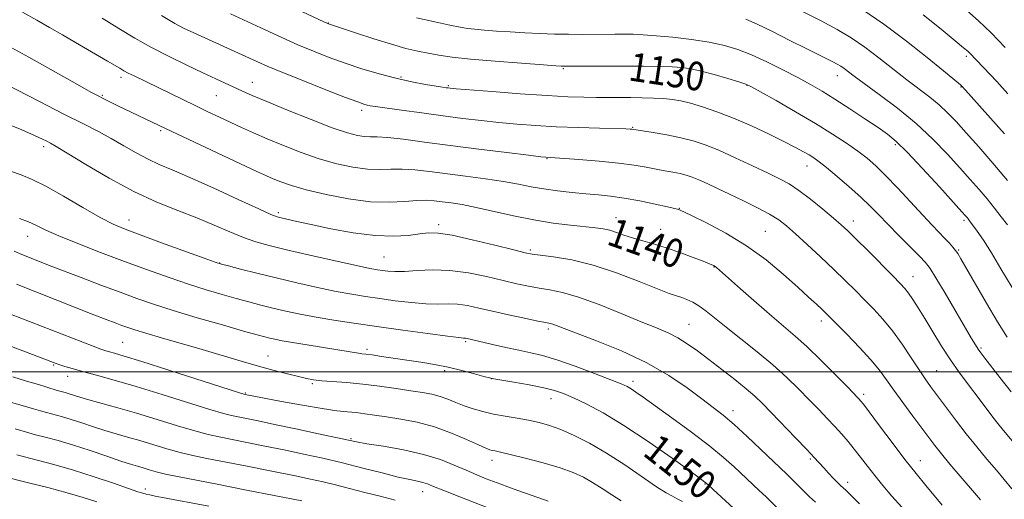
# Model space of a CAD drawing. Extents: x 2192300 to 2195200, y 324800 to 327700.
# Drawn here: x 2193117 to 2193392, y 326464 to 326598 of the extents above; entities that cross this region are included whole.
import ezdxf
from ezdxf.enums import TextEntityAlignment as Align

# ---------------------------------------------------------------- set-up
doc = ezdxf.new("R2010")
doc.units = 0
doc.header["$MEASUREMENT"] = 0
for name, color, linetype, lineweight in [('32000', 7, 'Continuous', 0), ('DTM SPOT ELEVATION', 2, 'Continuous', 13), ('INDEX CONTOUR', 41, 'Continuous', 13), ('INDEX CONTOUR LABEL', 244, 'Continuous', 0), ('INTERMEDIATE CONTOUR', 44, 'Continuous', 0)]:
    doc.layers.add(name, color=color, linetype=linetype, lineweight=lineweight)
doc.styles.add('Style-ITALICS', font='ITALICS.shx')

msp = doc.modelspace()

# ---------------------------------------------------------------- linework, layer by layer
at = {"layer": '32000', "flags": 128}
msp.add_lwpolyline([(2192500, 326500), (2195000, 326500)], dxfattribs=at)
at = {"layer": 'DTM SPOT ELEVATION'}
for p in [(2193202.95, 326597.49, 1129.96), (2193381.55, 326588.15, 1120.32), (2193268.71, 326584.76, 1130.14), (2193345.46, 326582.75, 1126.66), (2193144.98, 326582.27, 1138.43), (2193181.72, 326580.95, 1135.27), (2193223.29, 326582.42, 1131.77), (2193236.6, 326579.99, 1131.83), (2193303.7, 326581.82, 1130.76), (2193320.19, 326580.03, 1130.07), (2193139.73, 326577.29, 1139.84), (2193379.99, 326579.58, 1122.1), (2193171.65, 326577.2, 1136.91), (2193212.32, 326573.12, 1134.38), (2193156.08, 326567.39, 1140.23), (2193288.16, 326568.35, 1133.88), (2193361.64, 326563.51, 1128.3), (2193123.37, 326562.96, 1144.38), (2193264.14, 326559.56, 1136.08), (2193336.95, 326557.52, 1132.69), (2193188.96, 326544.46, 1141.7), (2193301.22, 326545.63, 1137.94), (2193147.2, 326542.39, 1145.33), (2193283.53, 326543.03, 1139.28), (2193349.88, 326542.13, 1133.43), (2193380.89, 326542.35, 1128.29), (2193233.83, 326541.12, 1141.63), (2193296.02, 326539.84, 1139.31), (2193325.3, 326539.21, 1137.01), (2193118.85, 326537.82, 1148.72), (2193259.48, 326533.99, 1141.76), (2193379.37, 326534, 1129.85), (2193218.53, 326532.02, 1143.04), (2193172.54, 326530.35, 1145.97), (2193310.95, 326529.28, 1140.06), (2193366.6, 326526.56, 1133.25), (2193340.96, 326514.18, 1138.47), (2193264.54, 326511.96, 1146.34), (2193303.96, 326513.26, 1143.09), (2193241.4, 326508.41, 1148.2), (2193145.45, 326508.21, 1153.02), (2193213.85, 326506.28, 1149.67), (2193385.59, 326506.66, 1131.78), (2193186.13, 326504.36, 1151.19), (2193126.14, 326501.86, 1156.15), (2193235.55, 326500.31, 1150.31), (2193373.23, 326500.24, 1135.12), (2193130.03, 326498.73, 1156.63), (2193248.56, 326498.01, 1150.02), (2193288.22, 326497.33, 1147.57), (2193198.47, 326496.66, 1152.21), (2193179.78, 326494, 1153.89), (2193265.33, 326492.47, 1150.64), (2193352.77, 326493.63, 1139.65), (2193316.2, 326489.07, 1145.46), (2193209.33, 326481.26, 1155.82), (2193337.83, 326475.54, 1144.24), (2193248.8, 326475.2, 1154.55), (2193368.68, 326475.15, 1139.27), (2193151.83, 326467.16, 1163.55), (2193308.37, 326468.61, 1150.1), (2193348.35, 326469.08, 1143.5), (2193229.36, 326466.41, 1158.66)]:
    msp.add_point(p, dxfattribs=at)
at = {"layer": 'INDEX CONTOUR', "flags": 128}
for points, elevation in [([(2193392.983, 326509.647), (2193390.274, 326513.911), (2193387.162, 326519.121), (2193384.069, 326524.466), (2193379.996, 326531.596), (2193379.13, 326533.033), (2193378.507, 326533.911), (2193377.754, 326534.8339), (2193376.774, 326535.942), (2193375.539, 326537.262), (2193371.987, 326540.933), (2193369.333, 326543.74), (2193362.328, 326551.3), (2193358.937, 326554.861), (2193356.174, 326557.568), (2193353.731, 326559.683), (2193351.134, 326561.66), (2193347.968, 326563.881), (2193344.059, 326566.448), (2193339.296, 326569.396), (2193333.758, 326572.661), (2193328.299, 326575.793), (2193323.963, 326578.244), (2193321.417, 326579.653), (2193319.801, 326580.394), (2193317.874, 326581.028), (2193314.747, 326581.974), (2193310.935, 326583.081), (2193307.304, 326584.06), (2193304.462, 326584.688), (2193301.99, 326585.026), (2193299.21, 326585.205), (2193295.589, 326585.333), (2193291.18, 326585.424), (2193286.178, 326585.472), (2193280.873, 326585.473), (2193275.926, 326585.446), (2193268.554, 326585.391), (2193268.113, 326585.414), (2193266.65, 326585.516), (2193263.157, 326585.773), (2193257.087, 326586.23), (2193249.717, 326586.813), (2193242.783, 326587.422), (2193237.61, 326587.976), (2193233.891, 326588.4949), (2193230.911, 326589.021), (2193228.005, 326589.615), (2193224.723, 326590.408), (2193220.6649, 326591.552), (2193215.678, 326593.104), (2193210.599, 326594.758), (2193203.055, 326597.267), (2193202.819, 326597.367), (2193201.752, 326597.861), (2193178.032, 326608.99)], 1130), ([(2193393.157, 326577.729), (2193390.032, 326581.095), (2193382.5, 326589.058), (2193381.911, 326589.613), (2193380.757, 326590.593), (2193378.403, 326592.5399), (2193374.449, 326595.777), (2193369.445, 326599.771)], 1120), ([(2193374.7841, 326462.712), (2193370.163, 326468.206), (2193367.4571, 326471.504), (2193364.312, 326475.477), (2193360.724, 326480.173), (2193357.2, 326484.872), (2193352.716, 326490.872), (2193351.935, 326491.877), (2193351.576, 326492.293), (2193351.174, 326492.719), (2193348.24, 326495.726), (2193344.919, 326499.105), (2193340.868, 326503.162), (2193336.906, 326506.994), (2193333.607, 326509.973), (2193327.075, 326515.483), (2193322.779, 326519.21), (2193318.342, 326523.1299), (2193311.627, 326529.109), (2193311.281, 326529.392), (2193311.059, 326529.541), (2193310.844, 326529.656), (2193310.614, 326529.762), (2193310.28, 326529.903), (2193307.8611, 326530.8719), (2193305.112, 326531.952), (2193301.604, 326533.274), (2193297.837, 326534.58), (2193294.245, 326535.673), (2193290.975, 326536.586), (2193288.104, 326537.411), (2193285.674, 326538.213), (2193283.589, 326538.948), (2193281.719, 326539.543), (2193279.883, 326539.954), (2193277.712, 326540.26), (2193270.802, 326540.975), (2193265.94, 326541.57), (2193260.496, 326542.432), (2193254.793, 326543.586), (2193244.357, 326545.94), (2193240.419, 326546.707), (2193237.32, 326547.197), (2193234.815, 326547.532), (2193232.635, 326547.7961), (2193230.416, 326547.941), (2193227.769, 326547.882), (2193224.359, 326547.604), (2193220.059, 326547.377), (2193214.7969, 326547.537), (2193208.658, 326548.316), (2193202.371, 326549.517), (2193196.823, 326550.837), (2193192.68, 326552.024), (2193189.736, 326553.05), (2193187.564, 326553.938), (2193185.657, 326554.776), (2193183.187, 326555.911), (2193157.435, 326567.962), (2193144.088, 326574.38), (2193140.024, 326576.368), (2193138.566, 326577.104), (2193136.536, 326578.198), (2193132.783, 326580.285), (2193119.169, 326587.912), (2193112.046, 326591.872)], 1140), ([(2193319.808, 326458.646), (2193310.683, 326467.0649), (2193309.147, 326468.451), (2193307.514, 326469.744), (2193304.476, 326471.961), (2193299.167, 326475.771), (2193292.459, 326480.463), (2193285.661, 326484.977), (2193279.851, 326488.47), (2193275.183, 326490.962), (2193271.575, 326492.689), (2193268.837, 326493.882), (2193266.32, 326494.753), (2193263.266, 326495.509), (2193259.215, 326496.3), (2193254.907, 326497.054), (2193249.3279, 326497.987), (2193248.05, 326498.26), (2193246.497, 326498.681), (2193243.874, 326499.404), (2193240.395, 326500.313), (2193236.526, 326501.221), (2193232.654, 326501.985), (2193228.831, 326502.626), (2193217.895, 326504.278), (2193215.22, 326504.664), (2193213.486, 326504.892), (2193212.385, 326505.026), (2193211.474, 326505.154), (2193208.518, 326505.674), (2193205.673, 326506.147), (2193197.06, 326507.488), (2193192.96, 326508.141), (2193190.03, 326508.652), (2193188.067, 326509.044), (2193186.639, 326509.373), (2193185.24, 326509.723), (2193183.076, 326510.307), (2193179.278, 326511.37), (2193173.353, 326513.055), (2193166.318, 326515.093), (2193159.565, 326517.116), (2193154.107, 326518.857), (2193149.452, 326520.468), (2193144.729, 326522.205), (2193139.342, 326524.231), (2193133.8, 326526.335), (2193125.193, 326529.637), (2193118.9431, 326532.074), (2193117.231, 326532.767), (2193115.062, 326533.6881)], 1150), ([(2193221.697, 326464.0961), (2193217.533, 326465.145), (2193213.213, 326466.247), (2193208.923, 326467.357), (2193204.998, 326468.355), (2193201.571, 326469.178), (2193197.974, 326469.968), (2193193.336, 326470.924), (2193187.139, 326472.171), (2193180.252, 326473.539), (2193168.972, 326475.748), (2193165.094, 326476.552), (2193161.559, 326477.404), (2193157.821, 326478.452), (2193150.244, 326480.729), (2193146.829, 326481.712), (2193143.626, 326482.621), (2193140.47, 326483.561), (2193137.248, 326484.6), (2193134.057, 326485.663), (2193131.043, 326486.633), (2193128.338, 326487.423), (2193124.087, 326488.559), (2193122.486, 326489.02), (2193120.506, 326489.617), (2193117.303, 326490.56), (2193112.415, 326491.962)], 1160)]:
    msp.add_lwpolyline(points, dxfattribs=dict(at, elevation=elevation))
at = {"layer": 'INTERMEDIATE CONTOUR', "flags": 128}
for points, elevation in [([(2193385.473, 326464.142), (2193383.795, 326466.079), (2193376.902, 326474.174), (2193374.565, 326476.981), (2193372.694, 326479.324), (2193370.993, 326481.563), (2193366.517, 326487.597), (2193363.762, 326491.334), (2193361.216, 326494.85), (2193359.165, 326497.757), (2193357.215, 326500.399), (2193354.806, 326503.302), (2193351.598, 326506.79), (2193348.14, 326510.37), (2193343.322, 326515.239), (2193342.139, 326516.413), (2193341.059, 326517.446), (2193339.559, 326518.85), (2193337.385, 326520.855), (2193334.352, 326523.621), (2193330.338, 326527.202), (2193325.485, 326531.229), (2193319.997, 326535.225), (2193314.184, 326538.766), (2193308.7739, 326541.636), (2193304.603, 326543.672), (2193301.272, 326545.248), (2193300.982, 326545.364), (2193300.707, 326545.439), (2193299.863, 326545.634), (2193297.889, 326546.077), (2193294.4519, 326546.8351), (2193290.143, 326547.736), (2193285.785, 326548.547), (2193281.992, 326549.096), (2193278.5529, 326549.4531), (2193275.048, 326549.7529), (2193271.182, 326550.106), (2193267.153, 326550.545), (2193263.281, 326551.082), (2193259.746, 326551.721), (2193256.163, 326552.436), (2193252.006, 326553.193), (2193246.943, 326553.959), (2193241.407, 326554.704), (2193231.292, 326556.007), (2193227.216, 326556.457), (2193223.669, 326556.671), (2193220.489, 326556.628), (2193217.357, 326556.531), (2193213.915, 326556.641), (2193209.892, 326557.171), (2193205.357, 326558.143), (2193200.463, 326559.531), (2193195.395, 326561.276), (2193190.441, 326563.199), (2193185.922, 326565.088), (2193182.061, 326566.778), (2193178.707, 326568.3021), (2193172.549, 326571.173), (2193169.311, 326572.699), (2193165.7109, 326574.417), (2193148.663, 326582.684), (2193147.027, 326583.502), (2193145.796, 326584.164), (2193144.647, 326584.833), (2193141.226, 326586.864), (2193132.254, 326592.0929), (2193128.641, 326594.183), (2193124.991, 326596.279), (2193121.378, 326598.331), (2193117.453, 326600.513)], 1138), ([(2193401.7899, 326471.725), (2193391.933, 326483.561), (2193390.306, 326485.535), (2193388.916, 326487.294), (2193387.335, 326489.383), (2193383.59, 326494.387), (2193381.55, 326497.07), (2193379.392, 326499.983), (2193377.077, 326503.318), (2193374.605, 326507.161), (2193372.143, 326511.16), (2193369.898, 326514.852), (2193368.036, 326517.866), (2193366.539, 326520.198), (2193365.349, 326521.932), (2193364.327, 326523.241), (2193363.026, 326524.657), (2193360.919, 326526.799), (2193354.0291, 326533.747), (2193350.728, 326537.054), (2193348.3939, 326539.347), (2193346.527, 326541.071), (2193344.359, 326542.933), (2193341.351, 326545.4269), (2193337.895, 326548.199), (2193334.612, 326550.681), (2193331.903, 326552.484), (2193329.284, 326553.926), (2193326.045, 326555.505), (2193321.729, 326557.567), (2193316.869, 326559.841), (2193312.247, 326561.908), (2193308.422, 326563.449), (2193305.058, 326564.553), (2193301.598, 326565.414), (2193297.695, 326566.184), (2193293.857, 326566.8431), (2193287.937, 326567.783), (2193287.496, 326567.816), (2193286.265, 326567.864), (2193278.868, 326568.067), (2193272.952, 326568.248), (2193266.745, 326568.494), (2193261.014, 326568.812), (2193255.745, 326569.203), (2193250.729, 326569.667), (2193245.757, 326570.205), (2193240.615, 326570.825), (2193235.091, 326571.539), (2193229.15, 326572.335), (2193223.478, 326573.109), (2193216.152, 326574.136), (2193214.683, 326574.369), (2193213.854, 326574.543), (2193212.96, 326574.797), (2193211.211, 326575.413), (2193207.795, 326576.707), (2193202.292, 326578.844), (2193195.847, 326581.381), (2193189.996, 326583.724), (2193185.868, 326585.438), (2193182.948, 326586.721), (2193164.348, 326595.207), (2193162.492, 326596.094), (2193160.042, 326597.405), (2193156.319, 326599.589)], 1134), ([(2193394.108, 326494.363), (2193390.927, 326498.381), (2193386.695, 326503.794), (2193385.597, 326505.232), (2193384.817, 326506.3209), (2193384.054, 326507.4961), (2193382.96, 326509.31), (2193375.566, 326521.934), (2193373.021, 326526.226), (2193371.376, 326528.865), (2193370.106, 326530.525), (2193368.435, 326532.274), (2193362.653, 326538.087), (2193359.565, 326541.2321), (2193356.994, 326543.9011), (2193354.636, 326546.309), (2193351.995, 326548.835), (2193348.763, 326551.716), (2193345.362, 326554.616), (2193342.401, 326557.057), (2193340.312, 326558.701), (2193338.828, 326559.761), (2193337.51, 326560.59), (2193335.934, 326561.506), (2193333.743, 326562.693), (2193330.601, 326564.299), (2193326.326, 326566.39), (2193321.366, 326568.704), (2193316.327, 326570.899), (2193311.723, 326572.694), (2193307.712, 326574.067), (2193304.358, 326575.057), (2193301.651, 326575.713), (2193299.268, 326576.115), (2193296.809, 326576.353), (2193293.972, 326576.504), (2193290.852, 326576.592), (2193287.643, 326576.633), (2193284.486, 326576.643), (2193281.325, 326576.643), (2193278.05, 326576.658), (2193274.469, 326576.719), (2193270.056, 326576.882), (2193264.2, 326577.208), (2193256.683, 326577.724), (2193248.851, 326578.311), (2193238.72, 326579.114), (2193237.09, 326579.258), (2193236.482, 326579.328), (2193235.939, 326579.403), (2193234.9549, 326579.552), (2193233.133, 326579.841), (2193230.2, 326580.329), (2193226.356, 326581.049), (2193221.925, 326582.029), (2193217.205, 326583.276), (2193212.403, 326584.723), (2193207.703, 326586.284), (2193203.23, 326587.897), (2193198.884, 326589.595), (2193194.503, 326591.436), (2193189.9621, 326593.456), (2193185.27, 326595.612), (2193175.648, 326600.068)], 1132), ([(2193392.995, 326553.504), (2193388.933, 326558.312), (2193384.974, 326562.845), (2193381.4659, 326566.784), (2193378.637, 326569.913), (2193376.236, 326572.424), (2193373.889, 326574.612), (2193371.278, 326576.752), (2193364.895, 326581.637), (2193357.05, 326587.805), (2193353.086, 326590.785), (2193349.326, 326593.355), (2193345.417, 326595.7069), (2193340.884, 326598.139), (2193335.5121, 326600.822)], 1124), ([(2193392.196, 326566.508), (2193381.3001, 326578.7131), (2193380.295, 326579.806), (2193379.859, 326580.222), (2193379.289, 326580.701), (2193375.173, 326584.079), (2193370.591, 326587.809), (2193364.741, 326592.435), (2193358.404, 326597.168), (2193352.281, 326601.349)], 1122), ([(2193392.361, 326590.653), (2193388.44, 326594.732), (2193384.904, 326598.15), (2193381.677, 326601.034)], 1118), ([(2193394.256, 326467.252), (2193389.922, 326472.412), (2193387.285, 326475.524), (2193384.43, 326478.941), (2193381.445, 326482.64), (2193378.446, 326486.535), (2193375.651, 326490.284), (2193371.535, 326495.897), (2193370.021, 326498.022), (2193368.324, 326500.526), (2193366.12, 326503.87), (2193363.54, 326507.696), (2193360.83, 326511.439), (2193358.186, 326514.666), (2193355.611, 326517.47), (2193353.06, 326520.073), (2193350.463, 326522.688), (2193347.654, 326525.479), (2193344.442, 326528.597), (2193340.757, 326532.089), (2193337.0059, 326535.579), (2193333.716, 326538.584), (2193331.212, 326540.776), (2193329.019, 326542.437), (2193326.459, 326544.003), (2193323.058, 326545.805), (2193319.149, 326547.744), (2193315.269, 326549.616), (2193311.859, 326551.248), (2193308.993, 326552.595), (2193306.65, 326553.645), (2193304.766, 326554.404), (2193303.11, 326554.947), (2193301.406, 326555.3721), (2193299.432, 326555.762), (2193297.18, 326556.1671), (2193294.692, 326556.627), (2193291.937, 326557.166), (2193288.584, 326557.751), (2193284.227, 326558.334), (2193278.733, 326558.868), (2193273.058, 326559.315), (2193263.849, 326559.937), (2193262.452, 326560.101), (2193259.018, 326560.521), (2193252.919, 326561.278), (2193245.14, 326562.254), (2193237.072, 326563.286), (2193229.903, 326564.223), (2193224.009, 326564.973), (2193219.568, 326565.46), (2193216.618, 326565.651), (2193214.654, 326565.685), (2193213.034, 326565.746), (2193211.126, 326566.027), (2193208.342, 326566.769), (2193204.104, 326568.225), (2193198.164, 326570.503), (2193191.585, 326573.144), (2193185.759, 326575.548), (2193181.711, 326577.265), (2193178.996, 326578.463), (2193171.522, 326581.874), (2193167.891, 326583.5559), (2193163.42, 326585.667), (2193158.465, 326588.094), (2193153.499, 326590.679), (2193148.862, 326593.302), (2193144.371, 326595.997), (2193139.709, 326598.837)], 1136), ([(2193394.3479, 326523.568), (2193391.21, 326528.793), (2193388.522, 326533.244), (2193386.286, 326536.734), (2193384.518, 326539.307), (2193382.453, 326542.139), (2193382, 326542.7391), (2193381.708, 326543.104), (2193381.323, 326543.551), (2193380.281, 326544.711), (2193373.97, 326551.666), (2193369.242, 326556.813), (2193364.94, 326561.379), (2193361.891, 326564.385), (2193359.496, 326566.372), (2193356.803, 326568.258), (2193353.131, 326570.73), (2193348.886, 326573.542), (2193344.7479, 326576.214), (2193341.195, 326578.3999), (2193337.907, 326580.292), (2193334.361, 326582.216), (2193330.201, 326584.391), (2193325.731, 326586.6211), (2193321.421, 326588.605), (2193317.572, 326590.117), (2193313.811, 326591.235), (2193309.598, 326592.112), (2193304.609, 326592.869), (2193299.389, 326593.497), (2193294.6981, 326593.957), (2193291.089, 326594.224), (2193288.278, 326594.344), (2193285.77, 326594.378), (2193283.148, 326594.378), (2193273.858, 326594.324), (2193270.224, 326594.338), (2193266.32, 326594.409), (2193262.179, 326594.556), (2193257.959, 326594.7619), (2193253.845, 326595.004), (2193250.022, 326595.258), (2193246.669, 326595.509), (2193243.961, 326595.744), (2193241.91, 326595.974), (2193239.8619, 326596.311), (2193236.997, 326596.891), (2193232.762, 326597.808), (2193227.658, 326598.98)], 1128), ([(2193393.003, 326541.06), (2193391.31, 326543.301), (2193389.414, 326545.746), (2193387.352, 326548.304), (2193385.1281, 326550.932), (2193382.627, 326553.778), (2193379.704, 326557.039), (2193376.231, 326560.841), (2193372.162, 326565.03), (2193367.467, 326569.383), (2193362.252, 326573.6561), (2193357.147, 326577.512), (2193352.9181, 326580.595), (2193350.116, 326582.663), (2193347.352, 326584.744), (2193346.412, 326585.385), (2193345.392, 326585.9919), (2193344.13, 326586.66), (2193342.444, 326587.497), (2193340.053, 326588.671), (2193336.659, 326590.364), (2193332.1659, 326592.64), (2193327.305, 326595.089), (2193323.012, 326597.188), (2193319.837, 326598.557)], 1126), ([(2193363.498, 326462.131), (2193360.712, 326465.227), (2193358.185, 326468.182), (2193355.899, 326470.983), (2193353.834, 326473.619), (2193351.94, 326476.0811), (2193350.161, 326478.363), (2193348.435, 326480.48), (2193346.666, 326482.534), (2193344.756, 326484.651), (2193342.617, 326486.939), (2193340.228, 326489.437), (2193337.582, 326492.168), (2193334.648, 326495.151), (2193331.307, 326498.387), (2193327.415, 326501.8771), (2193322.951, 326505.564), (2193318.378, 326509.181), (2193314.281, 326512.405), (2193308.6749, 326516.955), (2193306.71, 326518.416), (2193304.951, 326519.47), (2193303.342, 326520.216), (2193301.879, 326520.75), (2193300.434, 326521.209), (2193298.402, 326521.903), (2193295.057, 326523.182), (2193289.942, 326525.241), (2193283.669, 326527.647), (2193277.119, 326529.8091), (2193271.088, 326531.271), (2193266.0351, 326532.12), (2193260.053, 326532.862), (2193258.049, 326533.258), (2193254.871, 326534.043), (2193249.581, 326535.373), (2193243.287, 326536.9), (2193237.608, 326538.147), (2193233.722, 326538.753), (2193231.045, 326538.811), (2193228.55, 326538.527), (2193225.367, 326538.119), (2193221.245, 326537.861), (2193216.089, 326538.038), (2193209.976, 326538.83), (2193203.684, 326539.984), (2193198.163, 326541.141), (2193194.144, 326542.015), (2193189.811, 326542.985), (2193188.6369, 326543.299), (2193186.932, 326543.973), (2193183.542, 326545.506), (2193177.773, 326548.1789), (2193170.795, 326551.395), (2193164.238, 326554.343), (2193159.333, 326556.427), (2193155.698, 326557.938), (2193152.546, 326559.387), (2193149.245, 326561.164), (2193145.769, 326563.174), (2193142.243, 326565.198), (2193138.66, 326567.125), (2193134.475, 326569.262), (2193129.011, 326572.019), (2193121.982, 326575.596), (2193103.57, 326585.035)], 1142), ([(2193351.663, 326463.014), (2193349.065, 326465.603), (2193347.816, 326466.819), (2193346.346, 326468.162), (2193345.55, 326468.952), (2193344.376, 326470.163), (2193342.992, 326471.621), (2193341.633, 326473.08), (2193338.98, 326475.987), (2193336.846, 326478.267), (2193333.738, 326481.531), (2193326.924, 326488.611), (2193324.451, 326491.141), (2193322.338, 326493.163), (2193319.923, 326495.241), (2193316.735, 326497.786), (2193313.081, 326500.609), (2193309.462, 326503.371), (2193306.266, 326505.792), (2193303.428, 326507.827), (2193300.772, 326509.494), (2193298.064, 326510.864), (2193294.833, 326512.24), (2193290.548, 326513.978), (2193284.938, 326516.285), (2193278.761, 326518.762), (2193273.036, 326520.8571), (2193268.527, 326522.168), (2193265.002, 326522.89), (2193261.9741, 326523.369), (2193258.991, 326523.901), (2193255.725, 326524.5889), (2193251.88, 326525.484), (2193247.277, 326526.581), (2193242.197, 326527.633), (2193237.037, 326528.3341), (2193232.164, 326528.478), (2193227.831, 326528.272), (2193224.259, 326528.0209), (2193221.588, 326527.965), (2193219.64, 326528.076), (2193218.151, 326528.26), (2193216.7511, 326528.474), (2193214.62, 326528.876), (2193210.83, 326529.68), (2193204.863, 326531.0031), (2193197.846, 326532.592), (2193191.321, 326534.098), (2193186.426, 326535.282), (2193182.698, 326536.331), (2193179.271, 326537.54), (2193175.431, 326539.127), (2193171.063, 326541.002), (2193166.199, 326543.003), (2193160.859, 326545.047), (2193154.997, 326547.383), (2193148.553, 326550.344), (2193141.647, 326554.069), (2193135.109, 326557.925), (2193129.953, 326561.089), (2193126.868, 326562.965), (2193125.269, 326563.887), (2193124.251, 326564.417), (2193122.965, 326565.056), (2193120.799, 326566.059), (2193117.197, 326567.618), (2193111.943, 326569.797)], 1144), ([(2193339.295, 326463.471), (2193337.615, 326465.0089), (2193335.917, 326466.667), (2193332.714, 326469.909), (2193331.292, 326471.303), (2193323.956, 326478.313), (2193320.157, 326481.91), (2193316.529, 326485.233), (2193313.517, 326487.801), (2193310.721, 326489.989), (2193307.53, 326492.39), (2193303.431, 326495.435), (2193298.299, 326498.922), (2193292.108, 326502.488), (2193285.031, 326505.8), (2193278.041, 326508.633), (2193265.774, 326513.253), (2193265.025, 326513.463), (2193263.851, 326513.71), (2193261.615, 326514.164), (2193257.928, 326514.94), (2193253.4, 326515.919), (2193248.889, 326516.925), (2193245.071, 326517.801), (2193241.891, 326518.463), (2193239.114, 326518.846), (2193236.484, 326518.932), (2193233.669, 326518.898), (2193230.317, 326518.966), (2193226.219, 326519.302), (2193221.734, 326519.8319), (2193217.362, 326520.427), (2193213.43, 326520.998), (2193209.5579, 326521.63), (2193205.195, 326522.453), (2193199.961, 326523.552), (2193194.18, 326524.849), (2193188.349, 326526.223), (2193182.948, 326527.55), (2193178.397, 326528.704), (2193175.096, 326529.558), (2193173.132, 326530.085), (2193171.337, 326530.663), (2193168.227, 326531.773), (2193156.335, 326536.066), (2193150.369, 326538.232), (2193146.125, 326539.816), (2193142.823, 326541.246), (2193139.186, 326543.156), (2193134.327, 326545.949), (2193128.887, 326549.112), (2193123.895, 326551.903), (2193120.088, 326553.7819), (2193117.049, 326555.023), (2193114.073, 326556.105)], 1146), ([(2193328.446, 326462.134), (2193325.506, 326464.9769), (2193323.586, 326466.791), (2193316.522, 326473.403), (2193313.599, 326475.997), (2193309.705, 326479.17), (2193304.602, 326483.043), (2193299.113, 326487.067), (2193291.049, 326492.875), (2193289.0309, 326494.302), (2193287.739, 326495.165), (2193286.612, 326495.814), (2193284.959, 326496.572), (2193282.057, 326497.751), (2193277.4929, 326499.531), (2193272.083, 326501.557), (2193266.954, 326503.343), (2193262.929, 326504.534), (2193259.6211, 326505.31), (2193256.343, 326505.983), (2193252.629, 326506.786), (2193248.901, 326507.628), (2193241.447, 326509.323), (2193241.192, 326509.359), (2193240.804, 326509.387), (2193239.507, 326509.524), (2193236.375, 326509.912), (2193230.85, 326510.639), (2193223.828, 326511.589), (2193216.573, 326512.594), (2193210.108, 326513.522), (2193204.496, 326514.384), (2193199.559, 326515.225), (2193195.138, 326516.081), (2193191.141, 326516.944), (2193187.4939, 326517.798), (2193184.0941, 326518.636), (2193180.737, 326519.506), (2193177.187, 326520.464), (2193173.243, 326521.57), (2193168.828, 326522.878), (2193163.896, 326524.444), (2193158.419, 326526.307), (2193152.434, 326528.442), (2193145.997, 326530.809), (2193139.277, 326533.332), (2193132.902, 326535.7949), (2193127.613, 326537.946), (2193123.906, 326539.604), (2193121.295, 326540.866), (2193119.046, 326541.9), (2193116.597, 326542.844)], 1148), ([(2193302.141, 326463.738), (2193300.632, 326464.488), (2193299.261, 326465.141), (2193297.53, 326466.102), (2193294.852, 326467.821), (2193285.969, 326473.908), (2193280.866, 326477.215), (2193276.095, 326479.982), (2193271.814, 326482.154), (2193268.08, 326483.785), (2193264.89, 326484.945), (2193261.98, 326485.768), (2193259.026, 326486.401), (2193255.797, 326486.975), (2193252.435, 326487.546), (2193249.179, 326488.154), (2193246.214, 326488.833), (2193243.526, 326489.596), (2193241.048, 326490.449), (2193238.7161, 326491.381), (2193236.471, 326492.3), (2193234.255, 326493.094), (2193231.969, 326493.691), (2193229.346, 326494.179), (2193226.078, 326494.686), (2193221.979, 326495.3), (2193217.355, 326495.948), (2193212.633, 326496.521), (2193208.205, 326496.937), (2193201.172, 326497.478), (2193198.846, 326497.739), (2193196.863, 326498.092), (2193194.614, 326498.615), (2193191.611, 326499.368), (2193187.861, 326500.353), (2193183.492, 326501.553), (2193178.6249, 326502.949), (2193167.682, 326506.154), (2193156.349, 326509.435), (2193151.881, 326510.743), (2193148.8669, 326511.665), (2193146.863, 326512.333), (2193145.206, 326512.937), (2193143.2961, 326513.657), (2193140.783, 326514.619), (2193137.385, 326515.937), (2193115.7, 326524.425)], 1152), ([(2193284.959, 326463.869), (2193282.328, 326465.522), (2193279.602, 326467.3299), (2193276.941, 326469.048), (2193274.388, 326470.499), (2193271.5391, 326471.783), (2193267.874, 326473.071), (2193263.134, 326474.467), (2193258.1111, 326475.812), (2193253.858, 326476.883), (2193251.154, 326477.522), (2193249.69, 326477.836), (2193248.882, 326477.994), (2193248.163, 326478.179), (2193247.027, 326478.611), (2193244.985, 326479.521), (2193241.7009, 326481.034), (2193237.465, 326482.848), (2193232.722, 326484.5539), (2193227.892, 326485.834), (2193223.2991, 326486.728), (2193219.241, 326487.367), (2193215.923, 326487.863), (2193213.18, 326488.25), (2193210.753, 326488.539), (2193208.326, 326488.771), (2193205.36, 326489.092), (2193201.259, 326489.672), (2193195.752, 326490.608), (2193189.869, 326491.686), (2193179.674, 326493.654), (2193179.381, 326493.737), (2193177.876, 326494.21), (2193158.392, 326500.424), (2193150.817, 326502.815), (2193145.883, 326504.335), (2193143.178, 326505.13), (2193141.751, 326505.526), (2193140.705, 326505.833), (2193139.375, 326506.292), (2193137.152, 326507.1321), (2193114.095, 326516.111)], 1154), ([(2193264.47, 326463.786), (2193260.048, 326465.329), (2193256.051, 326466.742), (2193253.246, 326467.756), (2193251.258, 326468.502), (2193247.197, 326470.079), (2193244.545, 326471.146), (2193241.548, 326472.421), (2193238.226, 326473.885), (2193234.354, 326475.419), (2193229.645, 326476.876), (2193224.04, 326478.13), (2193218.398, 326479.136), (2193213.805, 326479.867), (2193210.912, 326480.348), (2193208.624, 326480.802), (2193200.215, 326482.639), (2193193.939, 326483.995), (2193187.9569, 326485.274), (2193183.357, 326486.237), (2193180.072, 326486.906), (2193177.748, 326487.365), (2193175.911, 326487.741), (2193173.6161, 326488.324), (2193169.799, 326489.449), (2193156.505, 326493.593), (2193149.236, 326495.816), (2193143.052, 326497.614), (2193138.078, 326498.992), (2193134.201, 326500.049), (2193131.303, 326500.87), (2193129.232, 326501.492), (2193127.829, 326501.938), (2193126.808, 326502.286), (2193125.372, 326502.824), (2193112.411, 326507.8281)], 1156), ([(2193253.443, 326459.729), (2193239.777, 326465.023), (2193235.313, 326466.773), (2193232.428, 326467.93), (2193230.708, 326468.604), (2193229.431, 326469.007), (2193227.93, 326469.347), (2193225.761, 326469.802), (2193222.532, 326470.541), (2193218.016, 326471.67), (2193212.627, 326473.047), (2193206.938, 326474.468), (2193201.407, 326475.771), (2193196.02, 326476.965), (2193190.647, 326478.099), (2193185.248, 326479.204), (2193180.162, 326480.223), (2193172.4409, 326481.744), (2193169.355, 326482.438), (2193165.679, 326483.4269), (2193160.793, 326484.887), (2193155.121, 326486.631), (2193149.351, 326488.374), (2193144.084, 326489.885), (2193136.016, 326492.109), (2193133.48, 326492.851), (2193130.442, 326493.812), (2193129.325, 326494.139), (2193128.258, 326494.436), (2193127.159, 326494.755), (2193124.237, 326495.684), (2193121.847, 326496.415), (2193118.561, 326497.378), (2193114.724, 326498.514)], 1158), ([(2193195.542, 326463.85), (2193180.069, 326466.91), (2193171.848, 326468.523), (2193160.829, 326470.666), (2193157.4389, 326471.381), (2193154.849, 326472.016), (2193152.814, 326472.586), (2193151.138, 326473.085), (2193149.574, 326473.539), (2193147.671, 326474.115), (2193144.924, 326475.012), (2193141.016, 326476.35), (2193136.382, 326477.924), (2193131.644, 326479.453), (2193127.35, 326480.7071), (2193123.749, 326481.665), (2193121.016, 326482.363), (2193119.1601, 326482.8621), (2193115.315, 326483.987)], 1162), ([(2193169.513, 326462.351), (2193156.602, 326464.807), (2193154.568, 326465.208), (2193153.075, 326465.519), (2193151.985, 326465.762), (2193151.061, 326465.996), (2193149.676, 326466.43), (2193147.1081, 326467.312), (2193142.877, 326468.788), (2193137.49, 326470.62), (2193131.699, 326472.468), (2193126.2, 326474.048), (2193121.474, 326475.287), (2193117.944, 326476.1669), (2193115.834, 326476.704)], 1164), ([(2193138.168, 326463.603), (2193134.405, 326464.8109), (2193129.872, 326466.1521), (2193124.493, 326467.588), (2193119.13, 326468.934), (2193111.339, 326470.839)], 1166)]:
    msp.add_lwpolyline(points, dxfattribs=dict(at, elevation=elevation))

# ---------------------------------------------------------------- texts
at = {"layer": 'INDEX CONTOUR LABEL', "style": 'Style-ITALICS', "width": 0.875}
for s, rotation, p in [('1130', 351.4, (2193287.311, 326585.461, 1130)), ('1140', 340.4, (2193281.883, 326539.491, 1140)), ('1150', 321.700001, (2193293.12, 326480, 1150))]:
    msp.add_text(s, height=8, rotation=rotation, dxfattribs=at).set_placement(p, align=Align.MIDDLE_LEFT)

doc.saveas('drawing.dxf')
